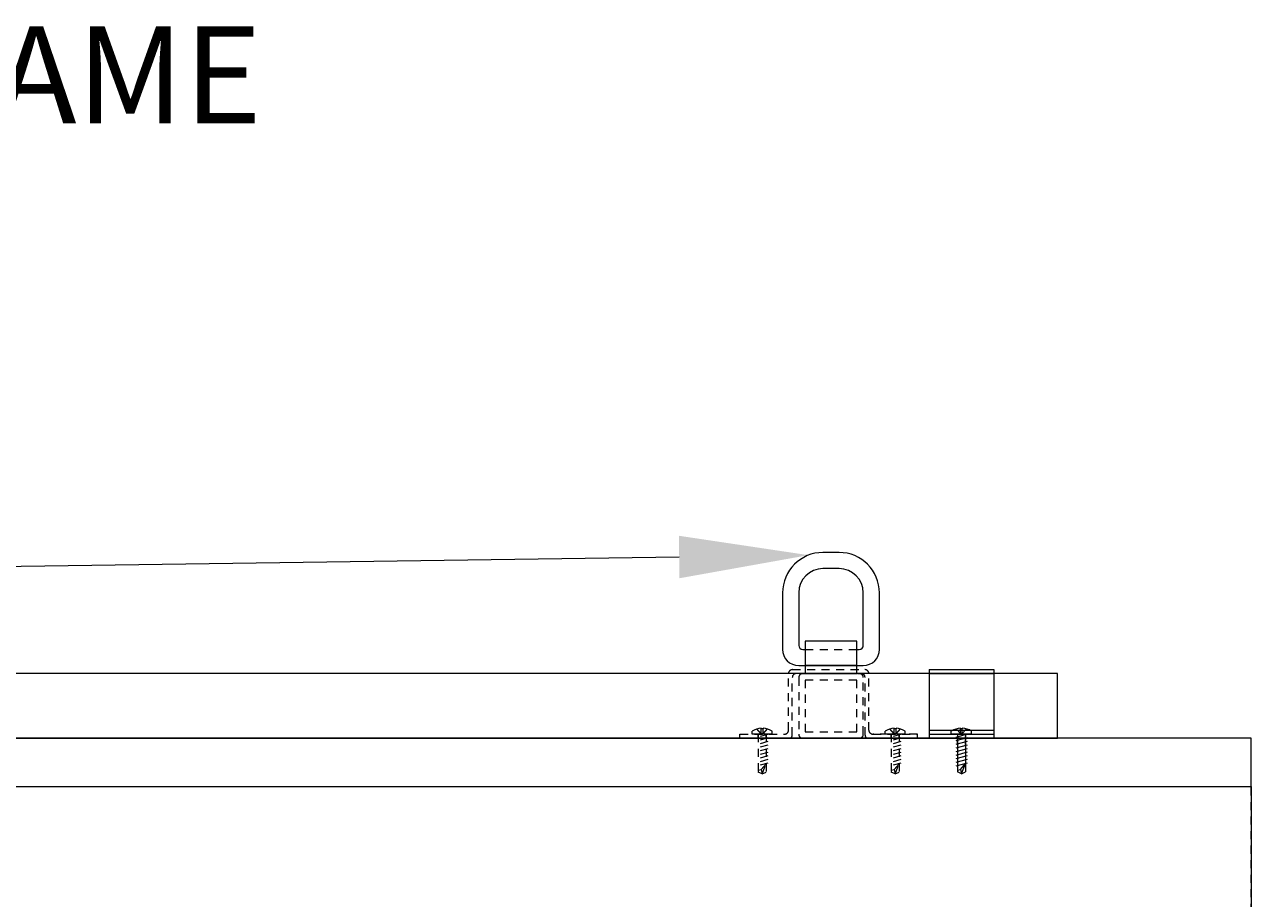
# Model space of a CAD drawing. Units: inches. Extents: x 24.8 to 82.8, y 9.3 to 36.3.
# Drawn here: x 53.8 to 73, y 22.8 to 36.3 of the extents above; entities that cross this region are included whole.
import ezdxf
from ezdxf import colors
from ezdxf.entities.mleader import LeaderData, LeaderLine
from ezdxf.math import Vec2, Vec3

# ---------------------------------------------------------------- set-up
doc = ezdxf.new("R2010")
doc.units = ezdxf.units.IN
doc.header["$MEASUREMENT"] = 0
doc.linetypes.add('DASHED', pattern=[0.75, 0.5, -0.25])
doc.linetypes.add('HIDDEN2', pattern=[0.1875, 0.125, -0.0625])
for name, color, linetype, lineweight in [('AG-DIM', 7, 'Continuous', 0), ('AG-FRAMING', 20, 'Continuous', 0), ('AG-HARDWARE', 30, 'Continuous', 0), ('AG-HIDDEN', 6, 'HIDDEN2', 9), ('AG-PANEL', 33, 'Continuous', 13), ('AG-PANEL-FINE', 60, 'Continuous', 0), ('AG-TEXT', 7, 'Continuous', 0)]:
    doc.layers.add(name, color=color, linetype=linetype, lineweight=lineweight)
doc.styles.add('AG.Text.Dim.Anno', font='ARIALN.TTF', dxfattribs={"height": 0.125})
doc.dimstyles.new('AG.Dim.Anno', dxfattribs={"dimtxt": 0.125, "dimasz": 0.0625, "dimexe": 0.0625, "dimexo": 0.125, "dimgap": 0.0625, "dimtad": 1, "dimdec": 4, "dimzin": 3, "dimdsep": 46, "dimlunit": 4, "dimtxsty": 'AG.Text.Dim.Anno', "dimblk": 'OBLIQUE', "dimcen": 0.09, "dimadec": 0, "dimazin": 0, "dimtfac": 1, "dimtdec": 4, "dimtofl": 0, "dimtmove": 1, "dimatfit": 3, "dimfxl": 1, "dimfrac": 2, "dimtolj": 1, "dimtzin": 0, "dimarcsym": 0})

# ---------------------------------------------------------------- blocks, each defined once
blk = doc.blocks.new('_Oblique')
at = {"color": 0, "linetype": 'ByBlock', "lineweight": -2}
blk.add_line((-0.5, -0.5), (0.5, 0.5), dxfattribs=at)
blk = doc.blocks.new('*D3')
at = {"layer": 'AG-TEXT', "color": 0, "lineweight": -2, "transparency": 16777216}
for p, q in [((81.587, 26.587), (81.587, 32.387)), ((75.985, 24.906), (81.587, 26.587)), ((75.985, 25.281), (75.985, 26.281)), ((74.804, 25.281), (76.985, 25.281)), ((75.985, 25.281), (75.985, 24.531)), ((74.804, 24.531), (76.985, 24.531)), ((75.985, 24.531), (75.985, 23.531))]:
    blk.add_line(p, q, dxfattribs=at)
for p, rotation in [((75.985, 25.281), 270), ((75.985, 24.531), 90)]:
    blk.add_blockref('_Oblique', p, dxfattribs=dict(at, rotation=rotation))
at = {"layer": 'AG-TEXT', "color": 0, "transparency": 16777216, "insert": (79.553, 29.487), "char_height": 2, "attachment_point": 5, "rotation": 90, "style": 'AG.Text.Dim.Anno'}
blk.add_mtext('\\A1;3/4"', dxfattribs=at)
blk = doc.blocks.new('*D4')
at = {"layer": 'AG-TEXT', "color": 0, "lineweight": -2, "transparency": 16777216}
for p, q in [((74.804, 24.531), (76.985, 24.531)), ((75.985, 24.531), (75.985, 15.844)), ((75.985, 20.188), (81.9, 16.995)), ((81.9, 16.995), (81.9, 9.285)), ((74.804, 15.844), (76.985, 15.844))]:
    blk.add_line(p, q, dxfattribs=at)
for p, rotation in [((75.985, 24.531), 90), ((75.985, 15.844), 270)]:
    blk.add_blockref('_Oblique', p, dxfattribs=dict(at, rotation=rotation))
at = {"layer": 'AG-TEXT', "color": 0, "transparency": 16777216, "insert": (79.866, 13.14), "char_height": 2, "attachment_point": 5, "rotation": 90, "style": 'AG.Text.Dim.Anno'}
blk.add_mtext('\\A1;8 3/4"', dxfattribs=at)

msp = doc.modelspace()

# ---------------------------------------------------------------- linework, layer by layer
at = {"layer": 'AG-FRAMING'}
msp.add_lwpolyline([(65.80153, 26.40642), (66.80153, 26.40642, 0.41421356), (67.05153, 26.65642), (67.05153, 27.53142, 0.41421356), (66.42653, 28.15642), (66.17653, 28.15642, 0.41421356), (65.55153, 27.53142), (65.55153, 26.65642, 0.41421356)], format="xyb", close=True, dxfattribs=at)
msp.add_lwpolyline([(66.70153, 26.65642), (66.73903, 26.65642, 0.41421356), (66.80153, 26.71892), (66.80153, 27.53142, 0.41421356), (66.42653, 27.90642), (66.17653, 27.90642, 0.41421356), (65.80153, 27.53142), (65.80153, 26.71892, 0.41421356), (65.86403, 26.65642), (65.90153, 26.65642)], format="xyb", dxfattribs=at)
for points in [[(65.90153, 26.40642), (66.70153, 26.40642), (66.70153, 26.78142), (65.90153, 26.78142)], [(27.80425, 25.28142), (69.80425, 25.28142), (69.80425, 26.28142), (27.80425, 26.28142)], [(65.90153, 26.28142), (66.70153, 26.28142), (66.70153, 26.40642), (65.90153, 26.40642)]]:
    msp.add_lwpolyline(points, close=True, dxfattribs=at)
at = {"layer": 'AG-HARDWARE'}
for p, q in [((67.81888, 26.34392), (67.81888, 25.28412)), ((67.81888, 26.34392), (68.81888, 26.34392)), ((68.81888, 26.34392), (68.81888, 25.28412)), ((67.81888, 25.34392), (68.81888, 25.34392)), ((68.4069, 25.34172), (68.23087, 25.29395)), ((68.25638, 25.34392), (68.25638, 24.75933)), ((68.38138, 25.34392), (68.38138, 24.75933)), ((67.81888, 25.28412), (68.81888, 25.28412)), ((68.4069, 25.28604), (68.23087, 25.23828)), ((68.4069, 25.23037), (68.23087, 25.1826)), ((68.4069, 25.17469), (68.23087, 25.12692)), ((68.4069, 25.11902), (68.23087, 25.07125)), ((68.4069, 25.06334), (68.23087, 25.01557)), ((68.4069, 25.00766), (68.23087, 24.9599)), ((68.4069, 24.95199), (68.23087, 24.90422)), ((68.4069, 24.89631), (68.23087, 24.84854)), ((68.25638, 24.78775), (68.30397, 24.79812)), ((68.31888, 24.73227), (68.25638, 24.75933)), ((68.30397, 24.79812), (68.38138, 24.88789)), ((68.30397, 24.79812), (68.31888, 24.73227)), ((68.31888, 24.73227), (68.38138, 24.88789)), ((68.31888, 24.73227), (68.38138, 24.75933))]:
    msp.add_line(p, q, dxfattribs=at)
at = {"layer": 'AG-HARDWARE', "linetype": 'Continuous'}
for p, q in [((68.16252, 25.34392), (68.16252, 25.39083)), ((68.47524, 25.34392), (68.16252, 25.34392)), ((68.3045, 25.43737), (68.3045, 25.4256)), ((68.33327, 25.4256), (68.3045, 25.4256)), ((68.33327, 25.43737), (68.33327, 25.4256)), ((68.47524, 25.34392), (68.47524, 25.39083))]:
    msp.add_line(p, q, dxfattribs=at)
at = {"layer": 'AG-HARDWARE', "linetype": 'DASHED'}
for p, q in [((68.3045, 25.35221), (68.23797, 25.42596)), ((68.3045, 25.35221), (68.3045, 25.42596)), ((68.33327, 25.35221), (68.3045, 25.35221)), ((68.33327, 25.35221), (68.3998, 25.42596)), ((68.33327, 25.35221), (68.33327, 25.42596))]:
    msp.add_line(p, q, dxfattribs=at)
at = {"layer": 'AG-HARDWARE', "linetype": 'Continuous'}
for start, end in [(92.902826, 123.398488), (56.601512, 87.097174)]:
    msp.add_arc((68.31888, 25.15368), 0.28405, start, end, dxfattribs=at)
at = {"layer": 'AG-HIDDEN'}
for p, q in [((65.90153, 26.65642), (66.70153, 26.65642)), ((65.64309, 25.40512), (65.64309, 26.28012)), ((65.70559, 26.34262), (66.82519, 26.34262)), ((65.81226, 26.28282), (66.76539, 26.28282)), ((66.88769, 25.40512), (66.88769, 26.28012)), ((65.70289, 25.3297), (65.70289, 26.22032)), ((66.82789, 25.3297), (66.82789, 26.22032)), ((64.89309, 25.28282), (64.89309, 25.34262)), ((64.89309, 25.34262), (65.58059, 25.34262)), ((65.32485, 25.34042), (65.14882, 25.29266)), ((65.17434, 25.28282), (65.17434, 25.34262)), ((65.17434, 25.34262), (65.17434, 24.75803)), ((65.27046, 25.34262), (65.20321, 25.34262)), ((65.29934, 25.28282), (65.29934, 25.34262)), ((65.29934, 25.34262), (65.29934, 24.75803)), ((66.95019, 25.34262), (67.63769, 25.34262)), ((67.63769, 25.34262), (66.95019, 25.34262)), ((67.38195, 25.34042), (67.20592, 25.29266)), ((67.23144, 25.28282), (67.23144, 25.34262)), ((67.23144, 25.34262), (67.23144, 24.75803)), ((67.32756, 25.34262), (67.26031, 25.34262)), ((67.35644, 25.28282), (67.35644, 25.34262)), ((67.35644, 25.34262), (67.35644, 24.75803)), ((67.63769, 25.28282), (67.63769, 25.34262)), ((68.25638, 25.1848), (68.25638, 25.3219)), ((68.38138, 25.1848), (68.38138, 25.3219)), ((64.89309, 25.28282), (65.65601, 25.28282)), ((65.32485, 25.28475), (65.14882, 25.23698)), ((65.32485, 25.22907), (65.14882, 25.1813)), ((65.32485, 25.17339), (65.14882, 25.12563)), ((65.32485, 25.11772), (65.14882, 25.06995)), ((67.63769, 25.28282), (66.87476, 25.28282)), ((67.38195, 25.28475), (67.20592, 25.23698)), ((67.38195, 25.22907), (67.20592, 25.1813)), ((67.38195, 25.17339), (67.20592, 25.12563)), ((67.38195, 25.11772), (67.20592, 25.06995)), ((65.32485, 25.06204), (65.14882, 25.01428)), ((65.32485, 25.00637), (65.14882, 24.9586)), ((65.32485, 24.95069), (65.14882, 24.90292)), ((67.38195, 25.06204), (67.20592, 25.01428)), ((67.38195, 25.00637), (67.20592, 24.9586)), ((67.38195, 24.95069), (67.20592, 24.90292)), ((65.32485, 24.89501), (65.14882, 24.84725)), ((65.17434, 24.78645), (65.22193, 24.79682)), ((65.23684, 24.73097), (65.17434, 24.75803)), ((65.22193, 24.79682), (65.29934, 24.8866)), ((65.22193, 24.79682), (65.23684, 24.73097)), ((65.23684, 24.73097), (65.29934, 24.8866)), ((65.23684, 24.73097), (65.29934, 24.75803)), ((67.38195, 24.89501), (67.20592, 24.84725)), ((67.23144, 24.78645), (67.27903, 24.79682)), ((67.29394, 24.73097), (67.23144, 24.75803)), ((67.27903, 24.79682), (67.35644, 24.8866)), ((67.27903, 24.79682), (67.29394, 24.73097)), ((67.29394, 24.73097), (67.35644, 24.8866)), ((67.29394, 24.73097), (67.35644, 24.75803)), ((72.80425, 15.84392), (72.80425, 24.53142))]:
    msp.add_line(p, q, dxfattribs=at)
at = {"layer": 'AG-HIDDEN', "linetype": 'Continuous'}
for p, q in [((65.08048, 25.34262), (65.08048, 25.38953)), ((65.3932, 25.34262), (65.08048, 25.34262)), ((65.22245, 25.43607), (65.22245, 25.4243)), ((65.25122, 25.4243), (65.22245, 25.4243)), ((65.25122, 25.43607), (65.25122, 25.4243)), ((65.3932, 25.34262), (65.3932, 25.38953)), ((67.13758, 25.34262), (67.13758, 25.38953)), ((67.4503, 25.34262), (67.13758, 25.34262)), ((67.27955, 25.43607), (67.27955, 25.4243)), ((67.30832, 25.4243), (67.27955, 25.4243)), ((67.30832, 25.43607), (67.30832, 25.4243)), ((67.4503, 25.34262), (67.4503, 25.38953))]:
    msp.add_line(p, q, dxfattribs=at)
at = {"layer": 'AG-HIDDEN', "linetype": 'DASHED'}
for p, q in [((65.22245, 25.35091), (65.15592, 25.42467)), ((65.22245, 25.35091), (65.22245, 25.42467)), ((65.25122, 25.35091), (65.22245, 25.35091)), ((65.25122, 25.35091), (65.31775, 25.42467)), ((65.25122, 25.35091), (65.25122, 25.42467)), ((67.27955, 25.35091), (67.21302, 25.42467)), ((67.27955, 25.35091), (67.27955, 25.42467)), ((67.30832, 25.35091), (67.27955, 25.35091)), ((67.30832, 25.35091), (67.37485, 25.42467)), ((67.30832, 25.35091), (67.30832, 25.42467))]:
    msp.add_line(p, q, dxfattribs=at)
at = {"layer": 'AG-HIDDEN'}
msp.add_lwpolyline([(65.86403, 25.28142), (66.73903, 25.28142, 0.41421356), (66.80153, 25.34392), (66.80153, 26.21892, 0.41421356), (66.73903, 26.28142), (65.86403, 26.28142, 0.41421356), (65.80153, 26.21892), (65.80153, 25.34392, 0.41421356)], format="xyb", close=True, dxfattribs=at)
msp.add_lwpolyline([(65.90153, 25.38142), (66.70153, 25.38142), (66.70153, 26.18142), (65.90153, 26.18142)], close=True, dxfattribs=at)
for centre, radius, start, end in [((65.70559, 26.28012), 0.0625, 90, 180), ((65.76539, 26.22032), 0.0625, 90, 180), ((66.76539, 26.22032), 0.0625, 0, 90), ((66.82519, 26.28012), 0.0625, 0, 90), ((65.58059, 25.40512), 0.0625, 270, 0), ((65.65601, 25.3297), 0.04688, 270, 0), ((66.87476, 25.3297), 0.04688, 180, 270), ((66.95019, 25.40512), 0.0625, 180, 270)]:
    msp.add_arc(centre, radius, start, end, dxfattribs=at)
at = {"layer": 'AG-HIDDEN', "linetype": 'Continuous'}
for centre, start, end in [((65.23684, 25.15238), 92.902826, 123.398488), ((65.23684, 25.15238), 56.601512, 87.097174), ((67.29394, 25.15238), 92.902826, 123.398488), ((67.29394, 25.15238), 56.601512, 87.097174)]:
    msp.add_arc(centre, 0.28405, start, end, dxfattribs=at)
at = {"layer": 'AG-PANEL'}
for points in [[(72.80425, 24.53142), (72.80425, 25.28142), (24.80425, 25.28142), (24.80425, 24.53142)], [(24.80425, 24.53142), (72.80425, 24.53142), (72.80425, 15.84392), (24.80425, 15.84392)]]:
    msp.add_lwpolyline(points, close=True, dxfattribs=at)
at = {"layer": 'AG-PANEL-FINE'}
for p, q in [((67.81888, 26.28142), (68.81888, 26.28142)), ((67.81888, 25.40642), (68.81888, 25.40642))]:
    msp.add_line(p, q, dxfattribs=at)

# ---------------------------------------------------------------- dimensions: what is measured, and where the dimension line sits
at = {"layer": 'AG-TEXT'}
dim = msp.add_linear_dim(base=(75.98455, 24.53142), p1=(72.80425, 25.28142), p2=(72.80425, 24.53142), angle=90, dimstyle='AG.Dim.Anno', override={"dimpost": '\\X'}, dxfattribs=at)
dim.commit()
dim.dimension.update_dxf_attribs({"geometry": '*D3', "text_midpoint": (79.55276, 27.58711)})
dim = msp.add_linear_dim(base=(75.984549145, 15.8439183467), p1=(72.8042489801, 24.5314183467), p2=(72.8042489801, 15.8439183467), angle=90, dimstyle='AG.Dim.Anno', override={"dimdec": 3, "dimpost": '\\X'}, dxfattribs=at)
dim.commit()
dim.dimension.update_dxf_attribs({"geometry": '*D4', "text_midpoint": (81.900200982, 15.995318355), "dimtype": 160})

# ---------------------------------------------------------------- leaders
at = {"layer": 'AG-DIM'}
ml = msp.add_multileader_mtext('Standard', dxfattribs=at)
ml.set_content('D RINGS WELDED TO FRAME', color=256, style='AG.Text.Dim.Anno')
ml.set_leader_properties(color=256, linetype='ByLayer', lineweight=-1)
ml.build(insert=Vec2(0, 0))
ml.multileader.update_dxf_attribs({"dogleg_length": 0.125, "arrow_head_size": 2, "scale": 16})
ctx = ml.context
ctx.base_point, ctx.scale, ctx.char_height, ctx.arrow_head_size, ctx.landing_gap_size, ctx.plane_origin = Vec3(31.93459, 35.53488), 16, 1.5, 2, 1.44, Vec3(61.05153, 27.09392)
ctx.text_align_type = 2
notes = []
notes.append((ctx, [(0, (1, 1, 0), (29.93459, 35.53488), (1, 0), 2, [(1, [(65.95228, 28.1148), (49.44931, 27.87807)], 0, []), (2, [(31.18869, 28.15642)], 0, [])])]))
ctx.mtext.insert, ctx.mtext.alignment, ctx.mtext.flow_direction = Vec3(57.49635, 36.29767), 3, 5
for ctx, leaders in notes:
    for number, flags, end, landing, length, lines in leaders:
        leader = LeaderData()
        leader.index, (leader.has_last_leader_line, leader.has_dogleg_vector, leader.attachment_direction) = number, flags
        leader.last_leader_point, leader.dogleg_vector, leader.dogleg_length = Vec3(end), Vec3(landing), length
        for number, points, colour, breaks in lines:
            line = LeaderLine()
            line.index, line.vertices, line.color, line.breaks = number, Vec3.list(points), colors.encode_raw_color(colour), breaks
            leader.lines.append(line)
        ctx.leaders.append(leader)

doc.saveas('drawing.dxf')
